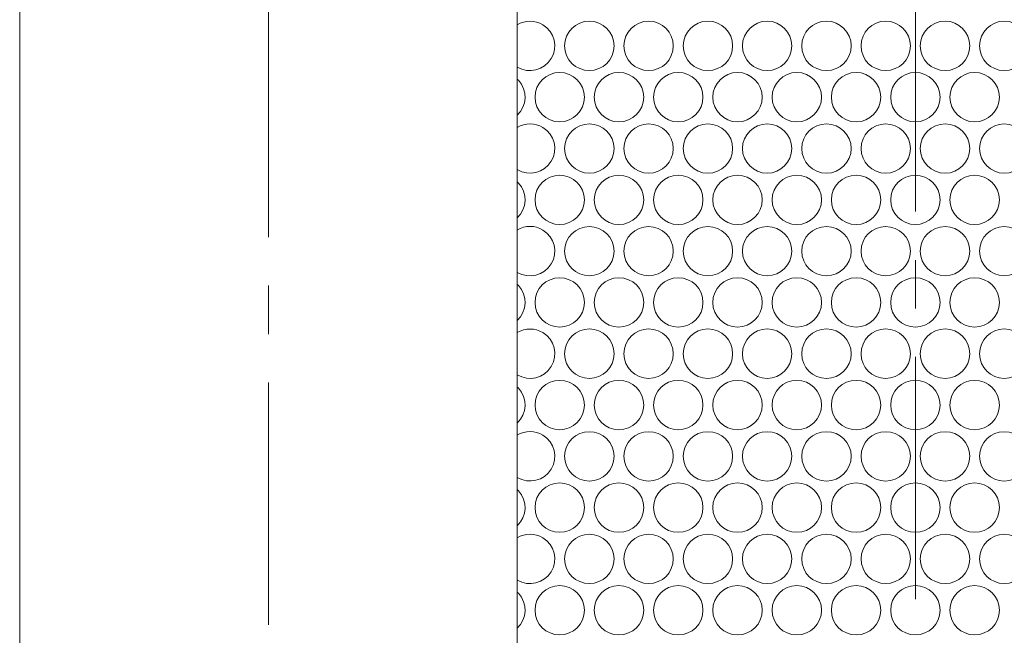
# Model space of a CAD drawing. Units: inches. Extents: x -42 to 250, y 46 to 251.
# Drawn here: x 73 to 77, y 176 to 179 of the extents above; entities that cross this region are included whole.
import ezdxf

# ---------------------------------------------------------------- set-up
doc = ezdxf.new("R2010")
doc.units = ezdxf.units.IN
doc.header["$MEASUREMENT"] = 0
doc.linetypes.add('AI-Linetype-3', pattern=[1.559031, 0.974407, -0.194874, 0.194874, -0.194874])
doc.linetypes.add('AI-Linetype-4', pattern=[1.559031, 0.974407, -0.194874, 0.194874, -0.194874])
doc.layers.add('寸法線', color=7, linetype='Continuous')

msp = doc.modelspace()

# ---------------------------------------------------------------- linework, layer by layer
at = {"layer": '寸法線', "color": 179, "linetype": 'AI-Linetype-4', "lineweight": 5, "true_color": 0x221814}
msp.add_lwpolyline([(76.3788, 82.9062), (76.3788, 238.7281)], dxfattribs=at)
at = {"layer": '寸法線', "color": 179, "linetype": 'AI-Linetype-3', "lineweight": 5, "true_color": 0x221814}
msp.add_lwpolyline([(73.7784, 192.9097), (73.7784, 89.1791)], dxfattribs=at)
at = {"layer": '寸法線', "color": 179, "lineweight": 5, "true_color": 0x221814}
for points in [[(72.7787, 185.6639), (72.7787, 157.4118)], [(74.7786, 185.6639), (74.7786, 157.4118)]]:
    msp.add_lwpolyline(points, dxfattribs=at)
for points, knots in [([(74.7786, 178.5884), (74.8251, 178.5598), (74.8864, 178.5757), (74.915, 178.6222), (74.9436, 178.6687), (74.9284, 178.73), (74.8812, 178.7586), (74.8499, 178.7775), (74.8099, 178.7775), (74.7786, 178.7586)], [0, 0, 0, 0, 1, 1, 1, 2, 2, 2, 3, 3, 3, 3]), ([(75.1675, 178.6732), (75.1675, 178.7283), (75.1231, 178.7731), (75.0683, 178.7731), (75.0132, 178.7731), (74.9687, 178.7283), (74.9687, 178.6732), (74.9687, 178.6187), (75.0132, 178.5743), (75.0683, 178.5743), (75.1231, 178.5743), (75.1675, 178.6187), (75.1675, 178.6732)], [0, 0, 0, 0, 1, 1, 1, 2, 2, 2, 3, 3, 3, 4, 4, 4, 4]), ([(75.4056, 178.6732), (75.4056, 178.7283), (75.3611, 178.7731), (75.3067, 178.7731), (75.2519, 178.7731), (75.2075, 178.7283), (75.2075, 178.6732), (75.2075, 178.6187), (75.2519, 178.5743), (75.3067, 178.5743), (75.3611, 178.5743), (75.4056, 178.6187), (75.4056, 178.6732)], [0, 0, 0, 0, 1, 1, 1, 2, 2, 2, 3, 3, 3, 4, 4, 4, 4]), ([(75.6443, 178.6732), (75.6443, 178.7283), (75.5999, 178.7731), (75.5447, 178.7731), (75.4896, 178.7731), (75.4455, 178.7283), (75.4455, 178.6732), (75.4455, 178.6187), (75.4896, 178.5743), (75.5447, 178.5743), (75.5999, 178.5743), (75.6443, 178.6187), (75.6443, 178.6732)], [0, 0, 0, 0, 1, 1, 1, 2, 2, 2, 3, 3, 3, 4, 4, 4, 4]), ([(75.882, 178.6732), (75.882, 178.7283), (75.8379, 178.7731), (75.7828, 178.7731), (75.7284, 178.7731), (75.6839, 178.7283), (75.6839, 178.6732), (75.6839, 178.6187), (75.7284, 178.5743), (75.7828, 178.5743), (75.8379, 178.5743), (75.882, 178.6187), (75.882, 178.6732)], [0, 0, 0, 0, 1, 1, 1, 2, 2, 2, 3, 3, 3, 4, 4, 4, 4]), ([(76.1208, 178.6732), (76.1208, 178.7283), (76.0763, 178.7731), (76.0212, 178.7731), (75.9664, 178.7731), (75.922, 178.7283), (75.922, 178.6732), (75.922, 178.6187), (75.9664, 178.5743), (76.0212, 178.5743), (76.0763, 178.5743), (76.1208, 178.6187), (76.1208, 178.6732)], [0, 0, 0, 0, 1, 1, 1, 2, 2, 2, 3, 3, 3, 4, 4, 4, 4]), ([(76.3588, 178.6732), (76.3588, 178.7283), (76.3144, 178.7731), (76.2593, 178.7731), (76.2048, 178.7731), (76.1607, 178.7283), (76.1607, 178.6732), (76.1607, 178.6187), (76.2048, 178.5743), (76.2593, 178.5743), (76.3144, 178.5743), (76.3588, 178.6187), (76.3588, 178.6732)], [0, 0, 0, 0, 1, 1, 1, 2, 2, 2, 3, 3, 3, 4, 4, 4, 4]), ([(76.5972, 178.6732), (76.5972, 178.7283), (76.5531, 178.7731), (76.498, 178.7731), (76.4429, 178.7731), (76.3984, 178.7283), (76.3984, 178.6732), (76.3984, 178.6187), (76.4429, 178.5743), (76.498, 178.5743), (76.5531, 178.5743), (76.5972, 178.6187), (76.5972, 178.6732)], [0, 0, 0, 0, 1, 1, 1, 2, 2, 2, 3, 3, 3, 4, 4, 4, 4]), ([(76.8353, 178.6732), (76.8353, 178.7283), (76.7908, 178.7731), (76.7361, 178.7731), (76.6816, 178.7731), (76.6365, 178.7283), (76.6365, 178.6732), (76.6365, 178.6187), (76.6816, 178.5743), (76.7361, 178.5743), (76.7908, 178.5743), (76.8353, 178.6187), (76.8353, 178.6732)], [0, 0, 0, 0, 1, 1, 1, 2, 2, 2, 3, 3, 3, 4, 4, 4, 4]), ([(75.0486, 178.4671), (75.0486, 178.5216), (75.0035, 178.5667), (74.9491, 178.5667), (74.8943, 178.5667), (74.8499, 178.5216), (74.8499, 178.4671), (74.8499, 178.4124), (74.8943, 178.3679), (74.9491, 178.3679), (75.0035, 178.3679), (75.0486, 178.4124), (75.0486, 178.4671)], [0, 0, 0, 0, 1, 1, 1, 2, 2, 2, 3, 3, 3, 4, 4, 4, 4]), ([(75.2867, 178.4671), (75.2867, 178.5216), (75.2423, 178.5667), (75.1871, 178.5667), (75.1327, 178.5667), (75.0879, 178.5216), (75.0879, 178.4671), (75.0879, 178.4124), (75.1327, 178.3679), (75.1871, 178.3679), (75.2423, 178.3679), (75.2867, 178.4124), (75.2867, 178.4671)], [0, 0, 0, 0, 1, 1, 1, 2, 2, 2, 3, 3, 3, 4, 4, 4, 4]), ([(75.5251, 178.4671), (75.5251, 178.5216), (75.4807, 178.5667), (75.4259, 178.5667), (75.3708, 178.5667), (75.3263, 178.5216), (75.3263, 178.4671), (75.3263, 178.4124), (75.3708, 178.3679), (75.4259, 178.3679), (75.4807, 178.3679), (75.5251, 178.4124), (75.5251, 178.4671)], [0, 0, 0, 0, 1, 1, 1, 2, 2, 2, 3, 3, 3, 4, 4, 4, 4]), ([(75.7632, 178.4671), (75.7632, 178.5216), (75.7187, 178.5667), (75.6639, 178.5667), (75.6095, 178.5667), (75.5644, 178.5216), (75.5644, 178.4671), (75.5644, 178.4124), (75.6095, 178.3679), (75.6639, 178.3679), (75.7187, 178.3679), (75.7632, 178.4124), (75.7632, 178.4671)], [0, 0, 0, 0, 1, 1, 1, 2, 2, 2, 3, 3, 3, 4, 4, 4, 4]), ([(76.0016, 178.4671), (76.0016, 178.5216), (75.9568, 178.5667), (75.9023, 178.5667), (75.8472, 178.5667), (75.8031, 178.5216), (75.8031, 178.4671), (75.8031, 178.4124), (75.8472, 178.3679), (75.9023, 178.3679), (75.9568, 178.3679), (76.0016, 178.4124), (76.0016, 178.4671)], [0, 0, 0, 0, 1, 1, 1, 2, 2, 2, 3, 3, 3, 4, 4, 4, 4]), ([(76.2396, 178.4671), (76.2396, 178.5216), (76.1955, 178.5667), (76.1404, 178.5667), (76.0853, 178.5667), (76.0412, 178.5216), (76.0412, 178.4671), (76.0412, 178.4124), (76.0853, 178.3679), (76.1404, 178.3679), (76.1955, 178.3679), (76.2396, 178.4124), (76.2396, 178.4671)], [0, 0, 0, 0, 1, 1, 1, 2, 2, 2, 3, 3, 3, 4, 4, 4, 4]), ([(76.4784, 178.4671), (76.4784, 178.5216), (76.4332, 178.5667), (76.3788, 178.5667), (76.324, 178.5667), (76.2796, 178.5216), (76.2796, 178.4671), (76.2796, 178.4124), (76.324, 178.3679), (76.3788, 178.3679), (76.4332, 178.3679), (76.4784, 178.4124), (76.4784, 178.4671)], [0, 0, 0, 0, 1, 1, 1, 2, 2, 2, 3, 3, 3, 4, 4, 4, 4]), ([(76.7164, 178.4671), (76.7164, 178.5216), (76.672, 178.5667), (76.6169, 178.5667), (76.5624, 178.5667), (76.5176, 178.5216), (76.5176, 178.4671), (76.5176, 178.4124), (76.5624, 178.3679), (76.6169, 178.3679), (76.672, 178.3679), (76.7164, 178.4124), (76.7164, 178.4671)], [0, 0, 0, 0, 1, 1, 1, 2, 2, 2, 3, 3, 3, 4, 4, 4, 4]), ([(74.7786, 178.3948), (74.8185, 178.432), (74.8206, 178.4947), (74.7837, 178.535), (74.782, 178.5364), (74.7803, 178.5385), (74.7786, 178.5395)], [0, 0, 0, 0, 1, 1, 1, 2, 2, 2, 2]), ([(74.7786, 178.176), (74.8251, 178.1478), (74.8864, 178.1626), (74.915, 178.2094), (74.9436, 178.2563), (74.9284, 178.3173), (74.8812, 178.3455), (74.8499, 178.3645), (74.8099, 178.3645), (74.7786, 178.3455)], [0, 0, 0, 0, 1, 1, 1, 2, 2, 2, 3, 3, 3, 3]), ([(75.1675, 178.2608), (75.1675, 178.3152), (75.1231, 178.36), (75.0683, 178.36), (75.0132, 178.36), (74.9687, 178.3152), (74.9687, 178.2608), (74.9687, 178.2063), (75.0132, 178.1612), (75.0683, 178.1612), (75.1231, 178.1612), (75.1675, 178.2063), (75.1675, 178.2608)], [0, 0, 0, 0, 1, 1, 1, 2, 2, 2, 3, 3, 3, 4, 4, 4, 4]), ([(75.4056, 178.2608), (75.4056, 178.3152), (75.3611, 178.36), (75.3067, 178.36), (75.2519, 178.36), (75.2075, 178.3152), (75.2075, 178.2608), (75.2075, 178.2063), (75.2519, 178.1612), (75.3067, 178.1612), (75.3611, 178.1612), (75.4056, 178.2063), (75.4056, 178.2608)], [0, 0, 0, 0, 1, 1, 1, 2, 2, 2, 3, 3, 3, 4, 4, 4, 4]), ([(75.6443, 178.2608), (75.6443, 178.3152), (75.5999, 178.36), (75.5447, 178.36), (75.4896, 178.36), (75.4455, 178.3152), (75.4455, 178.2608), (75.4455, 178.2063), (75.4896, 178.1612), (75.5447, 178.1612), (75.5999, 178.1612), (75.6443, 178.2063), (75.6443, 178.2608)], [0, 0, 0, 0, 1, 1, 1, 2, 2, 2, 3, 3, 3, 4, 4, 4, 4]), ([(75.882, 178.2608), (75.882, 178.3152), (75.8379, 178.36), (75.7828, 178.36), (75.7284, 178.36), (75.6839, 178.3152), (75.6839, 178.2608), (75.6839, 178.2063), (75.7284, 178.1612), (75.7828, 178.1612), (75.8379, 178.1612), (75.882, 178.2063), (75.882, 178.2608)], [0, 0, 0, 0, 1, 1, 1, 2, 2, 2, 3, 3, 3, 4, 4, 4, 4]), ([(76.1208, 178.2608), (76.1208, 178.3152), (76.0763, 178.36), (76.0212, 178.36), (75.9664, 178.36), (75.922, 178.3152), (75.922, 178.2608), (75.922, 178.2063), (75.9664, 178.1612), (76.0212, 178.1612), (76.0763, 178.1612), (76.1208, 178.2063), (76.1208, 178.2608)], [0, 0, 0, 0, 1, 1, 1, 2, 2, 2, 3, 3, 3, 4, 4, 4, 4]), ([(76.3588, 178.2608), (76.3588, 178.3152), (76.3144, 178.36), (76.2593, 178.36), (76.2048, 178.36), (76.1607, 178.3152), (76.1607, 178.2608), (76.1607, 178.2063), (76.2048, 178.1612), (76.2593, 178.1612), (76.3144, 178.1612), (76.3588, 178.2063), (76.3588, 178.2608)], [0, 0, 0, 0, 1, 1, 1, 2, 2, 2, 3, 3, 3, 4, 4, 4, 4]), ([(76.5972, 178.2608), (76.5972, 178.3152), (76.5531, 178.36), (76.498, 178.36), (76.4429, 178.36), (76.3984, 178.3152), (76.3984, 178.2608), (76.3984, 178.2063), (76.4429, 178.1612), (76.498, 178.1612), (76.5531, 178.1612), (76.5972, 178.2063), (76.5972, 178.2608)], [0, 0, 0, 0, 1, 1, 1, 2, 2, 2, 3, 3, 3, 4, 4, 4, 4]), ([(76.8353, 178.2608), (76.8353, 178.3152), (76.7908, 178.36), (76.7361, 178.36), (76.6816, 178.36), (76.6365, 178.3152), (76.6365, 178.2608), (76.6365, 178.2063), (76.6816, 178.1612), (76.7361, 178.1612), (76.7908, 178.1612), (76.8353, 178.2063), (76.8353, 178.2608)], [0, 0, 0, 0, 1, 1, 1, 2, 2, 2, 3, 3, 3, 4, 4, 4, 4]), ([(75.0486, 178.0548), (75.0486, 178.1092), (75.0035, 178.1533), (74.9491, 178.1533), (74.8943, 178.1533), (74.8499, 178.1092), (74.8499, 178.0548), (74.8499, 177.9996), (74.8943, 177.9549), (74.9491, 177.9549), (75.0035, 177.9549), (75.0486, 177.9996), (75.0486, 178.0548)], [0, 0, 0, 0, 1, 1, 1, 2, 2, 2, 3, 3, 3, 4, 4, 4, 4]), ([(75.2867, 178.0548), (75.2867, 178.1092), (75.2423, 178.1533), (75.1871, 178.1533), (75.1327, 178.1533), (75.0879, 178.1092), (75.0879, 178.0548), (75.0879, 177.9996), (75.1327, 177.9549), (75.1871, 177.9549), (75.2423, 177.9549), (75.2867, 177.9996), (75.2867, 178.0548)], [0, 0, 0, 0, 1, 1, 1, 2, 2, 2, 3, 3, 3, 4, 4, 4, 4]), ([(75.5251, 178.0548), (75.5251, 178.1092), (75.4807, 178.1533), (75.4259, 178.1533), (75.3708, 178.1533), (75.3263, 178.1092), (75.3263, 178.0548), (75.3263, 177.9996), (75.3708, 177.9549), (75.4259, 177.9549), (75.4807, 177.9549), (75.5251, 177.9996), (75.5251, 178.0548)], [0, 0, 0, 0, 1, 1, 1, 2, 2, 2, 3, 3, 3, 4, 4, 4, 4]), ([(75.7632, 178.0548), (75.7632, 178.1092), (75.7187, 178.1533), (75.6639, 178.1533), (75.6095, 178.1533), (75.5644, 178.1092), (75.5644, 178.0548), (75.5644, 177.9996), (75.6095, 177.9549), (75.6639, 177.9549), (75.7187, 177.9549), (75.7632, 177.9996), (75.7632, 178.0548)], [0, 0, 0, 0, 1, 1, 1, 2, 2, 2, 3, 3, 3, 4, 4, 4, 4]), ([(76.0016, 178.0548), (76.0016, 178.1092), (75.9568, 178.1533), (75.9023, 178.1533), (75.8472, 178.1533), (75.8031, 178.1092), (75.8031, 178.0548), (75.8031, 177.9996), (75.8472, 177.9549), (75.9023, 177.9549), (75.9568, 177.9549), (76.0016, 177.9996), (76.0016, 178.0548)], [0, 0, 0, 0, 1, 1, 1, 2, 2, 2, 3, 3, 3, 4, 4, 4, 4]), ([(76.2396, 178.0548), (76.2396, 178.1092), (76.1955, 178.1533), (76.1404, 178.1533), (76.0853, 178.1533), (76.0412, 178.1092), (76.0412, 178.0548), (76.0412, 177.9996), (76.0853, 177.9549), (76.1404, 177.9549), (76.1955, 177.9549), (76.2396, 177.9996), (76.2396, 178.0548)], [0, 0, 0, 0, 1, 1, 1, 2, 2, 2, 3, 3, 3, 4, 4, 4, 4]), ([(76.4784, 178.0548), (76.4784, 178.1092), (76.4332, 178.1533), (76.3788, 178.1533), (76.324, 178.1533), (76.2796, 178.1092), (76.2796, 178.0548), (76.2796, 177.9996), (76.324, 177.9549), (76.3788, 177.9549), (76.4332, 177.9549), (76.4784, 177.9996), (76.4784, 178.0548)], [0, 0, 0, 0, 1, 1, 1, 2, 2, 2, 3, 3, 3, 4, 4, 4, 4]), ([(76.7164, 178.0548), (76.7164, 178.1092), (76.672, 178.1533), (76.6169, 178.1533), (76.5624, 178.1533), (76.5176, 178.1092), (76.5176, 178.0548), (76.5176, 177.9996), (76.5624, 177.9549), (76.6169, 177.9549), (76.672, 177.9549), (76.7164, 177.9996), (76.7164, 178.0548)], [0, 0, 0, 0, 1, 1, 1, 2, 2, 2, 3, 3, 3, 4, 4, 4, 4]), ([(74.7786, 177.9817), (74.8185, 178.0193), (74.8206, 178.0823), (74.7837, 178.1219), (74.782, 178.1244), (74.7803, 178.1254), (74.7786, 178.1264)], [0, 0, 0, 0, 1, 1, 1, 2, 2, 2, 2]), ([(74.7786, 177.7626), (74.8251, 177.7347), (74.8864, 177.7499), (74.915, 177.7964), (74.9436, 177.8436), (74.9284, 177.9042), (74.8812, 177.9328), (74.8499, 177.9524), (74.8099, 177.9524), (74.7786, 177.9328)], [0, 0, 0, 0, 1, 1, 1, 2, 2, 2, 3, 3, 3, 3]), ([(75.1675, 177.8481), (75.1675, 177.9032), (75.1231, 177.9469), (75.0683, 177.9469), (75.0132, 177.9469), (74.9687, 177.9032), (74.9687, 177.8481), (74.9687, 177.7929), (75.0132, 177.7488), (75.0683, 177.7488), (75.1231, 177.7488), (75.1675, 177.7929), (75.1675, 177.8481)], [0, 0, 0, 0, 1, 1, 1, 2, 2, 2, 3, 3, 3, 4, 4, 4, 4]), ([(75.4056, 177.8481), (75.4056, 177.9032), (75.3611, 177.9469), (75.3067, 177.9469), (75.2519, 177.9469), (75.2075, 177.9032), (75.2075, 177.8481), (75.2075, 177.7929), (75.2519, 177.7488), (75.3067, 177.7488), (75.3611, 177.7488), (75.4056, 177.7929), (75.4056, 177.8481)], [0, 0, 0, 0, 1, 1, 1, 2, 2, 2, 3, 3, 3, 4, 4, 4, 4]), ([(75.6443, 177.8481), (75.6443, 177.9032), (75.5999, 177.9469), (75.5447, 177.9469), (75.4896, 177.9469), (75.4455, 177.9032), (75.4455, 177.8481), (75.4455, 177.7929), (75.4896, 177.7488), (75.5447, 177.7488), (75.5999, 177.7488), (75.6443, 177.7929), (75.6443, 177.8481)], [0, 0, 0, 0, 1, 1, 1, 2, 2, 2, 3, 3, 3, 4, 4, 4, 4]), ([(75.882, 177.8481), (75.882, 177.9032), (75.8379, 177.9469), (75.7828, 177.9469), (75.7284, 177.9469), (75.6839, 177.9032), (75.6839, 177.8481), (75.6839, 177.7929), (75.7284, 177.7488), (75.7828, 177.7488), (75.8379, 177.7488), (75.882, 177.7929), (75.882, 177.8481)], [0, 0, 0, 0, 1, 1, 1, 2, 2, 2, 3, 3, 3, 4, 4, 4, 4]), ([(76.1208, 177.8481), (76.1208, 177.9032), (76.0763, 177.9469), (76.0212, 177.9469), (75.9664, 177.9469), (75.922, 177.9032), (75.922, 177.8481), (75.922, 177.7929), (75.9664, 177.7488), (76.0212, 177.7488), (76.0763, 177.7488), (76.1208, 177.7929), (76.1208, 177.8481)], [0, 0, 0, 0, 1, 1, 1, 2, 2, 2, 3, 3, 3, 4, 4, 4, 4]), ([(76.3588, 177.8481), (76.3588, 177.9032), (76.3144, 177.9469), (76.2593, 177.9469), (76.2048, 177.9469), (76.1607, 177.9032), (76.1607, 177.8481), (76.1607, 177.7929), (76.2048, 177.7488), (76.2593, 177.7488), (76.3144, 177.7488), (76.3588, 177.7929), (76.3588, 177.8481)], [0, 0, 0, 0, 1, 1, 1, 2, 2, 2, 3, 3, 3, 4, 4, 4, 4]), ([(76.5972, 177.8481), (76.5972, 177.9032), (76.5531, 177.9469), (76.498, 177.9469), (76.4429, 177.9469), (76.3984, 177.9032), (76.3984, 177.8481), (76.3984, 177.7929), (76.4429, 177.7488), (76.498, 177.7488), (76.5531, 177.7488), (76.5972, 177.7929), (76.5972, 177.8481)], [0, 0, 0, 0, 1, 1, 1, 2, 2, 2, 3, 3, 3, 4, 4, 4, 4]), ([(76.8353, 177.8481), (76.8353, 177.9032), (76.7908, 177.9469), (76.7361, 177.9469), (76.6816, 177.9469), (76.6365, 177.9032), (76.6365, 177.8481), (76.6365, 177.7929), (76.6816, 177.7488), (76.7361, 177.7488), (76.7908, 177.7488), (76.8353, 177.7929), (76.8353, 177.8481)], [0, 0, 0, 0, 1, 1, 1, 2, 2, 2, 3, 3, 3, 4, 4, 4, 4]), ([(75.0486, 177.6414), (75.0486, 177.6965), (75.0035, 177.7409), (74.9491, 177.7409), (74.8943, 177.7409), (74.8499, 177.6965), (74.8499, 177.6414), (74.8499, 177.5866), (74.8943, 177.5428), (74.9491, 177.5428), (75.0035, 177.5428), (75.0486, 177.5866), (75.0486, 177.6414)], [0, 0, 0, 0, 1, 1, 1, 2, 2, 2, 3, 3, 3, 4, 4, 4, 4]), ([(75.2867, 177.6414), (75.2867, 177.6965), (75.2423, 177.7409), (75.1871, 177.7409), (75.1327, 177.7409), (75.0879, 177.6965), (75.0879, 177.6414), (75.0879, 177.5866), (75.1327, 177.5428), (75.1871, 177.5428), (75.2423, 177.5428), (75.2867, 177.5866), (75.2867, 177.6414)], [0, 0, 0, 0, 1, 1, 1, 2, 2, 2, 3, 3, 3, 4, 4, 4, 4]), ([(75.5251, 177.6414), (75.5251, 177.6965), (75.4807, 177.7409), (75.4259, 177.7409), (75.3708, 177.7409), (75.3263, 177.6965), (75.3263, 177.6414), (75.3263, 177.5866), (75.3708, 177.5428), (75.4259, 177.5428), (75.4807, 177.5428), (75.5251, 177.5866), (75.5251, 177.6414)], [0, 0, 0, 0, 1, 1, 1, 2, 2, 2, 3, 3, 3, 4, 4, 4, 4]), ([(75.7632, 177.6414), (75.7632, 177.6965), (75.7187, 177.7409), (75.6639, 177.7409), (75.6095, 177.7409), (75.5644, 177.6965), (75.5644, 177.6414), (75.5644, 177.5866), (75.6095, 177.5428), (75.6639, 177.5428), (75.7187, 177.5428), (75.7632, 177.5866), (75.7632, 177.6414)], [0, 0, 0, 0, 1, 1, 1, 2, 2, 2, 3, 3, 3, 4, 4, 4, 4]), ([(76.0016, 177.6414), (76.0016, 177.6965), (75.9568, 177.7409), (75.9023, 177.7409), (75.8472, 177.7409), (75.8031, 177.6965), (75.8031, 177.6414), (75.8031, 177.5866), (75.8472, 177.5428), (75.9023, 177.5428), (75.9568, 177.5428), (76.0016, 177.5866), (76.0016, 177.6414)], [0, 0, 0, 0, 1, 1, 1, 2, 2, 2, 3, 3, 3, 4, 4, 4, 4]), ([(76.2396, 177.6414), (76.2396, 177.6965), (76.1955, 177.7409), (76.1404, 177.7409), (76.0853, 177.7409), (76.0412, 177.6965), (76.0412, 177.6414), (76.0412, 177.5866), (76.0853, 177.5428), (76.1404, 177.5428), (76.1955, 177.5428), (76.2396, 177.5866), (76.2396, 177.6414)], [0, 0, 0, 0, 1, 1, 1, 2, 2, 2, 3, 3, 3, 4, 4, 4, 4]), ([(76.4784, 177.6414), (76.4784, 177.6965), (76.4332, 177.7409), (76.3788, 177.7409), (76.324, 177.7409), (76.2796, 177.6965), (76.2796, 177.6414), (76.2796, 177.5866), (76.324, 177.5428), (76.3788, 177.5428), (76.4332, 177.5428), (76.4784, 177.5866), (76.4784, 177.6414)], [0, 0, 0, 0, 1, 1, 1, 2, 2, 2, 3, 3, 3, 4, 4, 4, 4]), ([(76.7164, 177.6414), (76.7164, 177.6965), (76.672, 177.7409), (76.6169, 177.7409), (76.5624, 177.7409), (76.5176, 177.6965), (76.5176, 177.6414), (76.5176, 177.5866), (76.5624, 177.5428), (76.6169, 177.5428), (76.672, 177.5428), (76.7164, 177.5866), (76.7164, 177.6414)], [0, 0, 0, 0, 1, 1, 1, 2, 2, 2, 3, 3, 3, 4, 4, 4, 4]), ([(74.7786, 177.569), (74.8185, 177.6066), (74.8206, 177.6696), (74.7837, 177.7096), (74.782, 177.7113), (74.7803, 177.7127), (74.7786, 177.7144)], [0, 0, 0, 0, 1, 1, 1, 2, 2, 2, 2]), ([(74.7786, 177.3506), (74.8251, 177.322), (74.8864, 177.3372), (74.915, 177.384), (74.9436, 177.4309), (74.9284, 177.4922), (74.8812, 177.5204), (74.8499, 177.5394), (74.8099, 177.5394), (74.7786, 177.5204)], [0, 0, 0, 0, 1, 1, 1, 2, 2, 2, 3, 3, 3, 3]), ([(75.1675, 177.435), (75.1675, 177.4901), (75.1231, 177.5349), (75.0683, 177.5349), (75.0132, 177.5349), (74.9687, 177.4901), (74.9687, 177.435), (74.9687, 177.3806), (75.0132, 177.3361), (75.0683, 177.3361), (75.1231, 177.3361), (75.1675, 177.3806), (75.1675, 177.435)], [0, 0, 0, 0, 1, 1, 1, 2, 2, 2, 3, 3, 3, 4, 4, 4, 4]), ([(75.4056, 177.435), (75.4056, 177.4901), (75.3611, 177.5349), (75.3067, 177.5349), (75.2519, 177.5349), (75.2075, 177.4901), (75.2075, 177.435), (75.2075, 177.3806), (75.2519, 177.3361), (75.3067, 177.3361), (75.3611, 177.3361), (75.4056, 177.3806), (75.4056, 177.435)], [0, 0, 0, 0, 1, 1, 1, 2, 2, 2, 3, 3, 3, 4, 4, 4, 4]), ([(75.6443, 177.435), (75.6443, 177.4901), (75.5999, 177.5349), (75.5447, 177.5349), (75.4896, 177.5349), (75.4455, 177.4901), (75.4455, 177.435), (75.4455, 177.3806), (75.4896, 177.3361), (75.5447, 177.3361), (75.5999, 177.3361), (75.6443, 177.3806), (75.6443, 177.435)], [0, 0, 0, 0, 1, 1, 1, 2, 2, 2, 3, 3, 3, 4, 4, 4, 4]), ([(75.882, 177.435), (75.882, 177.4901), (75.8379, 177.5349), (75.7828, 177.5349), (75.7284, 177.5349), (75.6839, 177.4901), (75.6839, 177.435), (75.6839, 177.3806), (75.7284, 177.3361), (75.7828, 177.3361), (75.8379, 177.3361), (75.882, 177.3806), (75.882, 177.435)], [0, 0, 0, 0, 1, 1, 1, 2, 2, 2, 3, 3, 3, 4, 4, 4, 4]), ([(76.1208, 177.435), (76.1208, 177.4901), (76.0763, 177.5349), (76.0212, 177.5349), (75.9664, 177.5349), (75.922, 177.4901), (75.922, 177.435), (75.922, 177.3806), (75.9664, 177.3361), (76.0212, 177.3361), (76.0763, 177.3361), (76.1208, 177.3806), (76.1208, 177.435)], [0, 0, 0, 0, 1, 1, 1, 2, 2, 2, 3, 3, 3, 4, 4, 4, 4]), ([(76.3588, 177.435), (76.3588, 177.4901), (76.3144, 177.5349), (76.2593, 177.5349), (76.2048, 177.5349), (76.1607, 177.4901), (76.1607, 177.435), (76.1607, 177.3806), (76.2048, 177.3361), (76.2593, 177.3361), (76.3144, 177.3361), (76.3588, 177.3806), (76.3588, 177.435)], [0, 0, 0, 0, 1, 1, 1, 2, 2, 2, 3, 3, 3, 4, 4, 4, 4]), ([(76.5972, 177.435), (76.5972, 177.4901), (76.5531, 177.5349), (76.498, 177.5349), (76.4429, 177.5349), (76.3984, 177.4901), (76.3984, 177.435), (76.3984, 177.3806), (76.4429, 177.3361), (76.498, 177.3361), (76.5531, 177.3361), (76.5972, 177.3806), (76.5972, 177.435)], [0, 0, 0, 0, 1, 1, 1, 2, 2, 2, 3, 3, 3, 4, 4, 4, 4]), ([(76.8353, 177.435), (76.8353, 177.4901), (76.7908, 177.5349), (76.7361, 177.5349), (76.6816, 177.5349), (76.6365, 177.4901), (76.6365, 177.435), (76.6365, 177.3806), (76.6816, 177.3361), (76.7361, 177.3361), (76.7908, 177.3361), (76.8353, 177.3806), (76.8353, 177.435)], [0, 0, 0, 0, 1, 1, 1, 2, 2, 2, 3, 3, 3, 4, 4, 4, 4]), ([(74.7786, 177.1566), (74.8185, 177.1935), (74.8206, 177.2565), (74.7837, 177.2968), (74.782, 177.2979), (74.7803, 177.3003), (74.7786, 177.3013)], [0, 0, 0, 0, 1, 1, 1, 2, 2, 2, 2]), ([(75.0486, 177.229), (75.0486, 177.2841), (75.0035, 177.3282), (74.9491, 177.3282), (74.8943, 177.3282), (74.8499, 177.2841), (74.8499, 177.229), (74.8499, 177.1745), (74.8943, 177.1294), (74.9491, 177.1294), (75.0035, 177.1294), (75.0486, 177.1745), (75.0486, 177.229)], [0, 0, 0, 0, 1, 1, 1, 2, 2, 2, 3, 3, 3, 4, 4, 4, 4]), ([(75.2867, 177.229), (75.2867, 177.2841), (75.2423, 177.3282), (75.1871, 177.3282), (75.1327, 177.3282), (75.0879, 177.2841), (75.0879, 177.229), (75.0879, 177.1745), (75.1327, 177.1294), (75.1871, 177.1294), (75.2423, 177.1294), (75.2867, 177.1745), (75.2867, 177.229)], [0, 0, 0, 0, 1, 1, 1, 2, 2, 2, 3, 3, 3, 4, 4, 4, 4]), ([(75.5251, 177.229), (75.5251, 177.2841), (75.4807, 177.3282), (75.4259, 177.3282), (75.3708, 177.3282), (75.3263, 177.2841), (75.3263, 177.229), (75.3263, 177.1745), (75.3708, 177.1294), (75.4259, 177.1294), (75.4807, 177.1294), (75.5251, 177.1745), (75.5251, 177.229)], [0, 0, 0, 0, 1, 1, 1, 2, 2, 2, 3, 3, 3, 4, 4, 4, 4]), ([(75.7632, 177.229), (75.7632, 177.2841), (75.7187, 177.3282), (75.6639, 177.3282), (75.6095, 177.3282), (75.5644, 177.2841), (75.5644, 177.229), (75.5644, 177.1745), (75.6095, 177.1294), (75.6639, 177.1294), (75.7187, 177.1294), (75.7632, 177.1745), (75.7632, 177.229)], [0, 0, 0, 0, 1, 1, 1, 2, 2, 2, 3, 3, 3, 4, 4, 4, 4]), ([(76.0016, 177.229), (76.0016, 177.2841), (75.9568, 177.3282), (75.9023, 177.3282), (75.8472, 177.3282), (75.8031, 177.2841), (75.8031, 177.229), (75.8031, 177.1745), (75.8472, 177.1294), (75.9023, 177.1294), (75.9568, 177.1294), (76.0016, 177.1745), (76.0016, 177.229)], [0, 0, 0, 0, 1, 1, 1, 2, 2, 2, 3, 3, 3, 4, 4, 4, 4]), ([(76.2396, 177.229), (76.2396, 177.2841), (76.1955, 177.3282), (76.1404, 177.3282), (76.0853, 177.3282), (76.0412, 177.2841), (76.0412, 177.229), (76.0412, 177.1745), (76.0853, 177.1294), (76.1404, 177.1294), (76.1955, 177.1294), (76.2396, 177.1745), (76.2396, 177.229)], [0, 0, 0, 0, 1, 1, 1, 2, 2, 2, 3, 3, 3, 4, 4, 4, 4]), ([(76.4784, 177.229), (76.4784, 177.2841), (76.4332, 177.3282), (76.3788, 177.3282), (76.324, 177.3282), (76.2796, 177.2841), (76.2796, 177.229), (76.2796, 177.1745), (76.324, 177.1294), (76.3788, 177.1294), (76.4332, 177.1294), (76.4784, 177.1745), (76.4784, 177.229)], [0, 0, 0, 0, 1, 1, 1, 2, 2, 2, 3, 3, 3, 4, 4, 4, 4]), ([(76.7164, 177.229), (76.7164, 177.2841), (76.672, 177.3282), (76.6169, 177.3282), (76.5624, 177.3282), (76.5176, 177.2841), (76.5176, 177.229), (76.5176, 177.1745), (76.5624, 177.1294), (76.6169, 177.1294), (76.672, 177.1294), (76.7164, 177.1745), (76.7164, 177.229)], [0, 0, 0, 0, 1, 1, 1, 2, 2, 2, 3, 3, 3, 4, 4, 4, 4]), ([(74.7786, 176.9375), (74.8251, 176.9096), (74.8864, 176.9241), (74.915, 176.9713), (74.9436, 177.0185), (74.9284, 177.0791), (74.8812, 177.1077), (74.8499, 177.1267), (74.8099, 177.1267), (74.7786, 177.1077)], [0, 0, 0, 0, 1, 1, 1, 2, 2, 2, 3, 3, 3, 3]), ([(75.1675, 177.023), (75.1675, 177.0774), (75.1231, 177.1218), (75.0683, 177.1218), (75.0132, 177.1218), (74.9687, 177.0774), (74.9687, 177.023), (74.9687, 176.9678), (75.0132, 176.9231), (75.0683, 176.9231), (75.1231, 176.9231), (75.1675, 176.9678), (75.1675, 177.023)], [0, 0, 0, 0, 1, 1, 1, 2, 2, 2, 3, 3, 3, 4, 4, 4, 4]), ([(75.4056, 177.023), (75.4056, 177.0774), (75.3611, 177.1218), (75.3067, 177.1218), (75.2519, 177.1218), (75.2075, 177.0774), (75.2075, 177.023), (75.2075, 176.9678), (75.2519, 176.9231), (75.3067, 176.9231), (75.3611, 176.9231), (75.4056, 176.9678), (75.4056, 177.023)], [0, 0, 0, 0, 1, 1, 1, 2, 2, 2, 3, 3, 3, 4, 4, 4, 4]), ([(75.6443, 177.023), (75.6443, 177.0774), (75.5999, 177.1218), (75.5447, 177.1218), (75.4896, 177.1218), (75.4455, 177.0774), (75.4455, 177.023), (75.4455, 176.9678), (75.4896, 176.9231), (75.5447, 176.9231), (75.5999, 176.9231), (75.6443, 176.9678), (75.6443, 177.023)], [0, 0, 0, 0, 1, 1, 1, 2, 2, 2, 3, 3, 3, 4, 4, 4, 4]), ([(75.882, 177.023), (75.882, 177.0774), (75.8379, 177.1218), (75.7828, 177.1218), (75.7284, 177.1218), (75.6839, 177.0774), (75.6839, 177.023), (75.6839, 176.9678), (75.7284, 176.9231), (75.7828, 176.9231), (75.8379, 176.9231), (75.882, 176.9678), (75.882, 177.023)], [0, 0, 0, 0, 1, 1, 1, 2, 2, 2, 3, 3, 3, 4, 4, 4, 4]), ([(76.1208, 177.023), (76.1208, 177.0774), (76.0763, 177.1218), (76.0212, 177.1218), (75.9664, 177.1218), (75.922, 177.0774), (75.922, 177.023), (75.922, 176.9678), (75.9664, 176.9231), (76.0212, 176.9231), (76.0763, 176.9231), (76.1208, 176.9678), (76.1208, 177.023)], [0, 0, 0, 0, 1, 1, 1, 2, 2, 2, 3, 3, 3, 4, 4, 4, 4]), ([(76.3588, 177.023), (76.3588, 177.0774), (76.3144, 177.1218), (76.2593, 177.1218), (76.2048, 177.1218), (76.1607, 177.0774), (76.1607, 177.023), (76.1607, 176.9678), (76.2048, 176.9231), (76.2593, 176.9231), (76.3144, 176.9231), (76.3588, 176.9678), (76.3588, 177.023)], [0, 0, 0, 0, 1, 1, 1, 2, 2, 2, 3, 3, 3, 4, 4, 4, 4]), ([(76.5972, 177.023), (76.5972, 177.0774), (76.5531, 177.1218), (76.498, 177.1218), (76.4429, 177.1218), (76.3984, 177.0774), (76.3984, 177.023), (76.3984, 176.9678), (76.4429, 176.9231), (76.498, 176.9231), (76.5531, 176.9231), (76.5972, 176.9678), (76.5972, 177.023)], [0, 0, 0, 0, 1, 1, 1, 2, 2, 2, 3, 3, 3, 4, 4, 4, 4]), ([(76.8353, 177.023), (76.8353, 177.0774), (76.7908, 177.1218), (76.7361, 177.1218), (76.6816, 177.1218), (76.6365, 177.0774), (76.6365, 177.023), (76.6365, 176.9678), (76.6816, 176.9231), (76.7361, 176.9231), (76.7908, 176.9231), (76.8353, 176.9678), (76.8353, 177.023)], [0, 0, 0, 0, 1, 1, 1, 2, 2, 2, 3, 3, 3, 4, 4, 4, 4]), ([(75.0486, 176.8163), (75.0486, 176.8714), (75.0035, 176.9158), (74.9491, 176.9158), (74.8943, 176.9158), (74.8499, 176.8714), (74.8499, 176.8163), (74.8499, 176.7615), (74.8943, 176.717), (74.9491, 176.717), (75.0035, 176.717), (75.0486, 176.7615), (75.0486, 176.8163)], [0, 0, 0, 0, 1, 1, 1, 2, 2, 2, 3, 3, 3, 4, 4, 4, 4]), ([(75.2867, 176.8163), (75.2867, 176.8714), (75.2423, 176.9158), (75.1871, 176.9158), (75.1327, 176.9158), (75.0879, 176.8714), (75.0879, 176.8163), (75.0879, 176.7615), (75.1327, 176.717), (75.1871, 176.717), (75.2423, 176.717), (75.2867, 176.7615), (75.2867, 176.8163)], [0, 0, 0, 0, 1, 1, 1, 2, 2, 2, 3, 3, 3, 4, 4, 4, 4]), ([(75.5251, 176.8163), (75.5251, 176.8714), (75.4807, 176.9158), (75.4259, 176.9158), (75.3708, 176.9158), (75.3263, 176.8714), (75.3263, 176.8163), (75.3263, 176.7615), (75.3708, 176.717), (75.4259, 176.717), (75.4807, 176.717), (75.5251, 176.7615), (75.5251, 176.8163)], [0, 0, 0, 0, 1, 1, 1, 2, 2, 2, 3, 3, 3, 4, 4, 4, 4]), ([(75.7632, 176.8163), (75.7632, 176.8714), (75.7187, 176.9158), (75.6639, 176.9158), (75.6095, 176.9158), (75.5644, 176.8714), (75.5644, 176.8163), (75.5644, 176.7615), (75.6095, 176.717), (75.6639, 176.717), (75.7187, 176.717), (75.7632, 176.7615), (75.7632, 176.8163)], [0, 0, 0, 0, 1, 1, 1, 2, 2, 2, 3, 3, 3, 4, 4, 4, 4]), ([(76.0016, 176.8163), (76.0016, 176.8714), (75.9568, 176.9158), (75.9023, 176.9158), (75.8472, 176.9158), (75.8031, 176.8714), (75.8031, 176.8163), (75.8031, 176.7615), (75.8472, 176.717), (75.9023, 176.717), (75.9568, 176.717), (76.0016, 176.7615), (76.0016, 176.8163)], [0, 0, 0, 0, 1, 1, 1, 2, 2, 2, 3, 3, 3, 4, 4, 4, 4]), ([(76.2396, 176.8163), (76.2396, 176.8714), (76.1955, 176.9158), (76.1404, 176.9158), (76.0853, 176.9158), (76.0412, 176.8714), (76.0412, 176.8163), (76.0412, 176.7615), (76.0853, 176.717), (76.1404, 176.717), (76.1955, 176.717), (76.2396, 176.7615), (76.2396, 176.8163)], [0, 0, 0, 0, 1, 1, 1, 2, 2, 2, 3, 3, 3, 4, 4, 4, 4]), ([(76.4784, 176.8163), (76.4784, 176.8714), (76.4332, 176.9158), (76.3788, 176.9158), (76.324, 176.9158), (76.2796, 176.8714), (76.2796, 176.8163), (76.2796, 176.7615), (76.324, 176.717), (76.3788, 176.717), (76.4332, 176.717), (76.4784, 176.7615), (76.4784, 176.8163)], [0, 0, 0, 0, 1, 1, 1, 2, 2, 2, 3, 3, 3, 4, 4, 4, 4]), ([(76.7164, 176.8163), (76.7164, 176.8714), (76.672, 176.9158), (76.6169, 176.9158), (76.5624, 176.9158), (76.5176, 176.8714), (76.5176, 176.8163), (76.5176, 176.7615), (76.5624, 176.717), (76.6169, 176.717), (76.672, 176.717), (76.7164, 176.7615), (76.7164, 176.8163)], [0, 0, 0, 0, 1, 1, 1, 2, 2, 2, 3, 3, 3, 4, 4, 4, 4]), ([(74.7786, 176.7432), (74.8185, 176.7815), (74.8206, 176.8445), (74.7837, 176.8838), (74.782, 176.8858), (74.7803, 176.8872), (74.7786, 176.8886)], [0, 0, 0, 0, 1, 1, 1, 2, 2, 2, 2]), ([(74.7786, 176.5251), (74.8251, 176.4965), (74.8864, 176.5121), (74.915, 176.5582), (74.9436, 176.6054), (74.9284, 176.6664), (74.8812, 176.695), (74.8499, 176.7143), (74.8099, 176.7143), (74.7786, 176.695)], [0, 0, 0, 0, 1, 1, 1, 2, 2, 2, 3, 3, 3, 3]), ([(75.1675, 176.6099), (75.1675, 176.6647), (75.1231, 176.7091), (75.0683, 176.7091), (75.0132, 176.7091), (74.9687, 176.6647), (74.9687, 176.6099), (74.9687, 176.5548), (75.0132, 176.511), (75.0683, 176.511), (75.1231, 176.511), (75.1675, 176.5548), (75.1675, 176.6099)], [0, 0, 0, 0, 1, 1, 1, 2, 2, 2, 3, 3, 3, 4, 4, 4, 4]), ([(75.4056, 176.6099), (75.4056, 176.6647), (75.3611, 176.7091), (75.3067, 176.7091), (75.2519, 176.7091), (75.2075, 176.6647), (75.2075, 176.6099), (75.2075, 176.5548), (75.2519, 176.511), (75.3067, 176.511), (75.3611, 176.511), (75.4056, 176.5548), (75.4056, 176.6099)], [0, 0, 0, 0, 1, 1, 1, 2, 2, 2, 3, 3, 3, 4, 4, 4, 4]), ([(75.6443, 176.6099), (75.6443, 176.6647), (75.5999, 176.7091), (75.5447, 176.7091), (75.4896, 176.7091), (75.4455, 176.6647), (75.4455, 176.6099), (75.4455, 176.5548), (75.4896, 176.511), (75.5447, 176.511), (75.5999, 176.511), (75.6443, 176.5548), (75.6443, 176.6099)], [0, 0, 0, 0, 1, 1, 1, 2, 2, 2, 3, 3, 3, 4, 4, 4, 4]), ([(75.882, 176.6099), (75.882, 176.6647), (75.8379, 176.7091), (75.7828, 176.7091), (75.7284, 176.7091), (75.6839, 176.6647), (75.6839, 176.6099), (75.6839, 176.5548), (75.7284, 176.511), (75.7828, 176.511), (75.8379, 176.511), (75.882, 176.5548), (75.882, 176.6099)], [0, 0, 0, 0, 1, 1, 1, 2, 2, 2, 3, 3, 3, 4, 4, 4, 4]), ([(76.1208, 176.6099), (76.1208, 176.6647), (76.0763, 176.7091), (76.0212, 176.7091), (75.9664, 176.7091), (75.922, 176.6647), (75.922, 176.6099), (75.922, 176.5548), (75.9664, 176.511), (76.0212, 176.511), (76.0763, 176.511), (76.1208, 176.5548), (76.1208, 176.6099)], [0, 0, 0, 0, 1, 1, 1, 2, 2, 2, 3, 3, 3, 4, 4, 4, 4]), ([(76.3588, 176.6099), (76.3588, 176.6647), (76.3144, 176.7091), (76.2593, 176.7091), (76.2048, 176.7091), (76.1607, 176.6647), (76.1607, 176.6099), (76.1607, 176.5548), (76.2048, 176.511), (76.2593, 176.511), (76.3144, 176.511), (76.3588, 176.5548), (76.3588, 176.6099)], [0, 0, 0, 0, 1, 1, 1, 2, 2, 2, 3, 3, 3, 4, 4, 4, 4]), ([(76.5972, 176.6099), (76.5972, 176.6647), (76.5531, 176.7091), (76.498, 176.7091), (76.4429, 176.7091), (76.3984, 176.6647), (76.3984, 176.6099), (76.3984, 176.5548), (76.4429, 176.511), (76.498, 176.511), (76.5531, 176.511), (76.5972, 176.5548), (76.5972, 176.6099)], [0, 0, 0, 0, 1, 1, 1, 2, 2, 2, 3, 3, 3, 4, 4, 4, 4]), ([(76.8353, 176.6099), (76.8353, 176.6647), (76.7908, 176.7091), (76.7361, 176.7091), (76.6816, 176.7091), (76.6365, 176.6647), (76.6365, 176.6099), (76.6365, 176.5548), (76.6816, 176.511), (76.7361, 176.511), (76.7908, 176.511), (76.8353, 176.5548), (76.8353, 176.6099)], [0, 0, 0, 0, 1, 1, 1, 2, 2, 2, 3, 3, 3, 4, 4, 4, 4]), ([(74.7786, 176.3315), (74.8185, 176.3684), (74.8206, 176.4314), (74.7837, 176.4717), (74.782, 176.4728), (74.7803, 176.4745), (74.7786, 176.4762)], [0, 0, 0, 0, 1, 1, 1, 2, 2, 2, 2]), ([(75.0486, 176.4039), (75.0486, 176.4583), (75.0035, 176.5031), (74.9491, 176.5031), (74.8943, 176.5031), (74.8499, 176.4583), (74.8499, 176.4039), (74.8499, 176.3488), (74.8943, 176.3043), (74.9491, 176.3043), (75.0035, 176.3043), (75.0486, 176.3488), (75.0486, 176.4039)], [0, 0, 0, 0, 1, 1, 1, 2, 2, 2, 3, 3, 3, 4, 4, 4, 4]), ([(75.2867, 176.4039), (75.2867, 176.4583), (75.2423, 176.5031), (75.1871, 176.5031), (75.1327, 176.5031), (75.0879, 176.4583), (75.0879, 176.4039), (75.0879, 176.3488), (75.1327, 176.3043), (75.1871, 176.3043), (75.2423, 176.3043), (75.2867, 176.3488), (75.2867, 176.4039)], [0, 0, 0, 0, 1, 1, 1, 2, 2, 2, 3, 3, 3, 4, 4, 4, 4]), ([(75.5251, 176.4039), (75.5251, 176.4583), (75.4807, 176.5031), (75.4259, 176.5031), (75.3708, 176.5031), (75.3263, 176.4583), (75.3263, 176.4039), (75.3263, 176.3488), (75.3708, 176.3043), (75.4259, 176.3043), (75.4807, 176.3043), (75.5251, 176.3488), (75.5251, 176.4039)], [0, 0, 0, 0, 1, 1, 1, 2, 2, 2, 3, 3, 3, 4, 4, 4, 4]), ([(75.7632, 176.4039), (75.7632, 176.4583), (75.7187, 176.5031), (75.6639, 176.5031), (75.6095, 176.5031), (75.5644, 176.4583), (75.5644, 176.4039), (75.5644, 176.3488), (75.6095, 176.3043), (75.6639, 176.3043), (75.7187, 176.3043), (75.7632, 176.3488), (75.7632, 176.4039)], [0, 0, 0, 0, 1, 1, 1, 2, 2, 2, 3, 3, 3, 4, 4, 4, 4]), ([(76.0016, 176.4039), (76.0016, 176.4583), (75.9568, 176.5031), (75.9023, 176.5031), (75.8472, 176.5031), (75.8031, 176.4583), (75.8031, 176.4039), (75.8031, 176.3488), (75.8472, 176.3043), (75.9023, 176.3043), (75.9568, 176.3043), (76.0016, 176.3488), (76.0016, 176.4039)], [0, 0, 0, 0, 1, 1, 1, 2, 2, 2, 3, 3, 3, 4, 4, 4, 4]), ([(76.2396, 176.4039), (76.2396, 176.4583), (76.1955, 176.5031), (76.1404, 176.5031), (76.0853, 176.5031), (76.0412, 176.4583), (76.0412, 176.4039), (76.0412, 176.3488), (76.0853, 176.3043), (76.1404, 176.3043), (76.1955, 176.3043), (76.2396, 176.3488), (76.2396, 176.4039)], [0, 0, 0, 0, 1, 1, 1, 2, 2, 2, 3, 3, 3, 4, 4, 4, 4]), ([(76.4784, 176.4039), (76.4784, 176.4583), (76.4332, 176.5031), (76.3788, 176.5031), (76.324, 176.5031), (76.2796, 176.4583), (76.2796, 176.4039), (76.2796, 176.3488), (76.324, 176.3043), (76.3788, 176.3043), (76.4332, 176.3043), (76.4784, 176.3488), (76.4784, 176.4039)], [0, 0, 0, 0, 1, 1, 1, 2, 2, 2, 3, 3, 3, 4, 4, 4, 4]), ([(76.7164, 176.4039), (76.7164, 176.4583), (76.672, 176.5031), (76.6169, 176.5031), (76.5624, 176.5031), (76.5176, 176.4583), (76.5176, 176.4039), (76.5176, 176.3488), (76.5624, 176.3043), (76.6169, 176.3043), (76.672, 176.3043), (76.7164, 176.3488), (76.7164, 176.4039)], [0, 0, 0, 0, 1, 1, 1, 2, 2, 2, 3, 3, 3, 4, 4, 4, 4])]:
    msp.add_open_spline(points, degree=3, knots=knots, dxfattribs=at)

doc.saveas('drawing.dxf')
